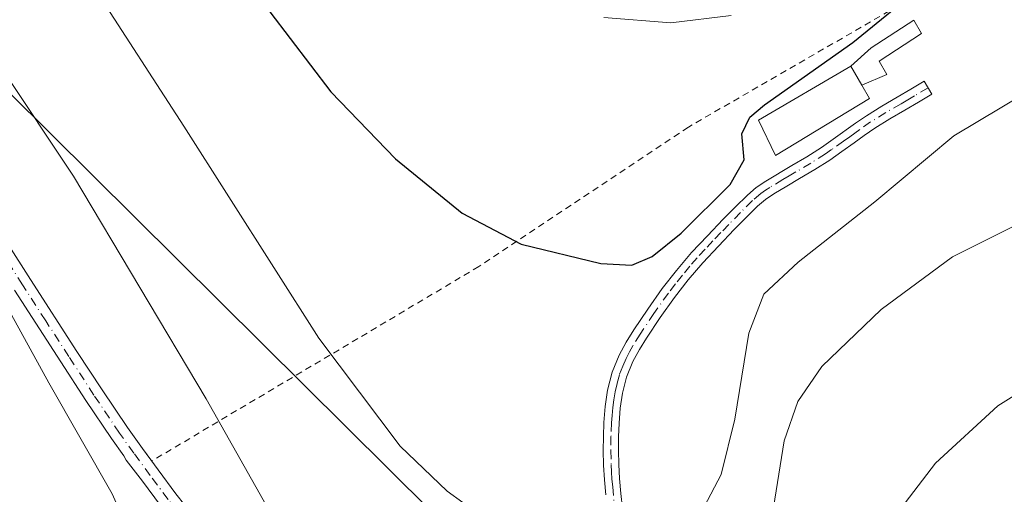
# Model space of a CAD drawing. Units: metres. Extents: x 641038 to 644485, y 4755329 to 4757713.
# Drawn here: x 641635 to 641785, y 4756843 to 4756915 of the extents above; entities that cross this region are included whole.
import ezdxf

# ---------------------------------------------------------------- set-up
doc = ezdxf.new("R2010")
doc.units = ezdxf.units.M
doc.header["$MEASUREMENT"] = 0
doc.linetypes.add('DGN Style 2', pattern=[1.6480167562047852, 0.988810053722871, -0.6592067024819142])
doc.linetypes.add('DGN Style 4', pattern=[2.6384748266838614, 1.318413404963828, -0.6592067024819142, 0.001648016756204785, -0.6592067024819142])
for name, color, linetype, lineweight in [('Alambrada', 7, 'DGN Style 2', 0), ('Curva de nivel maestra', 30, 'Continuous', 30), ('Curva de nivel normal', 30, 'Continuous', 0), ('Edificación industrial Cxs', 135, 'Continuous', 13), ('Edificación ligera Cxs', 1, 'Continuous', 0), ('Pista no pavimentada Cxs', 111, 'Continuous', 0), ('Pista no pavimentada eje', 91, 'DGN Style 4', 0), ('Tendido', 6, 'Continuous', 0)]:
    doc.layers.add(name, color=color, linetype=linetype, lineweight=lineweight)

msp = doc.modelspace()

# ---------------------------------------------------------------- linework, layer by layer
at = {"layer": 'Alambrada', "color": 7, "linetype": 'DGN Style 2', "lineweight": 0}
msp.add_polyline3d([(641781.8501000004, 4756924.870100001, 887.449099999998), (641737.0601000005, 4756898.960100001, 877.9496000000073), (641705.2401000002, 4756877.7501, 874.4760999999999), (641655.5201000003, 4756848.1501, 862.1162000000041)], dxfattribs=at)
at = {"layer": 'Curva de nivel maestra', "color": 30, "linetype": 'Continuous', "lineweight": 30, "elevation": 875, "flags": 128}
msp.add_lwpolyline([(641670.3799999999, 4756920.590100001), (641682.7400000002, 4756904.3301), (641692.5499999998, 4756894.1501), (641702.7000000002, 4756885.880100001), (641711.6399999997, 4756881.170100001), (641723.7699999996, 4756878.220100001), (641728.4699999997, 4756877.960100001), (641731.5800000001, 4756879.270099999), (641735.9800000006, 4756882.800100001), (641743.4000000004, 4756890.220100001), (641745.5599999997, 4756894.0001), (641745.1900000004, 4756897.940099999), (641746.4199999999, 4756900.4901), (641748.6299999999, 4756902.3301), (641762.0499999998, 4756911.800100001), (641774.29, 4756921.840100001)], dxfattribs=at)
at = {"layer": 'Curva de nivel normal', "color": 30, "linetype": 'Continuous', "lineweight": 0, "flags": 128}
for points, elevation in [([(641646.8899999997, 4756920.039999999), (641660.4299999997, 4756899.08), (641680.9000000004, 4756866.84), (641693.29, 4756850.439999999), (641700.4100000003, 4756843.560000001), (641707.5800000001, 4756838.4), (641713.8300000001, 4756835.65), (641724.5599999997, 4756833.52), (641728.2000000002, 4756833.800000001), (641734.25, 4756836.02), (641739.4400000004, 4756841.220000001), (641742.0599999997, 4756846.119999999), (641744.1200000001, 4756854.539999999), (641746.2400000002, 4756867.609999999), (641748.5099999999, 4756873.550000001), (641753.75, 4756878.42), (641765.4000000004, 4756887.600000001), (641777.4000000004, 4756897.640000001), (641791.7400000002, 4756906.189999999)], 870), ([(641724.2000000002, 4756915.600000001), (641734.4000000004, 4756914.82), (641743.5700000003, 4756915.939999999)], 880), ([(641693.4256999996, 4756804.0689), (641693.6900000004, 4756804.560000001), (641695.4800000006, 4756810.390000001), (641694.8899999997, 4756812.369999999), (641694.1100000005, 4756813.59), (641692.2800000003, 4756815.100000001), (641688.5700000003, 4756819.050000001), (641685.2199999997, 4756822.029999999), (641678.2300000006, 4756832.039999999), (641663.7999999998, 4756857.609999999), (641643.6600000003, 4756891.470000001), (641632.6699999999, 4756908)], 865), ([(641750.0099999999, 4756841.08), (641751.6200000001, 4756851.220000001), (641753.6900000004, 4756857.220000001), (641757.3200000003, 4756862.550000001), (641766.3300000001, 4756871.220000001), (641777.2100000001, 4756879.220000001), (641788.5300000003, 4756884.92)], 865), ([(641767.3899999997, 4756607.74), (641758.9000000004, 4756616.220000001), (641744.5899999999, 4756633.439999999), (641736.6699999999, 4756644.480000001), (641727.04, 4756661.720000001), (641710.9600000001, 4756693.58), (641704.4100000003, 4756708.49), (641697.6299999999, 4756726.699999999), (641686.3399999999, 4756752.220000001), (641675.5300000003, 4756780.880000001), (641668.3899999997, 4756803.800000001), (641664.9800000006, 4756811.109999999), (641660.6500000004, 4756815.029999999), (641657.8899999997, 4756820.77), (641654.79, 4756831.300000001), (641649.54, 4756843.189999999), (641639.9000000004, 4756860.050000001), (641629.3600000005, 4756879.17)], 860), ([(641792.4400000004, 4756861.789999999), (641784.0499999998, 4756856.550000001), (641774.5999999996, 4756847.850000001), (641768.6600000003, 4756840.09), (641766.0499999998, 4756835.180000001), (641764.1500000004, 4756827.939999999), (641762.4199999999, 4756815.230000001), (641759.9100000003, 4756805.390000001), (641755.2999999998, 4756795.439999999), (641753.5499999998, 4756790.699999999), (641751.7999999998, 4756784.279999999), (641752.5199999996, 4756775.66), (641756.04, 4756767.779999999), (641759.9100000003, 4756761.779999999), (641761.1500000004, 4756756.890000001), (641761.7000000002, 4756750.180000001)], 860)]:
    msp.add_lwpolyline(points, dxfattribs=dict(at, elevation=elevation))
at = {"layer": 'Edificación industrial Cxs', "color": 135, "linetype": 'Continuous', "lineweight": 13, "elevation": 877.1889999999986, "flags": 128}
msp.add_lwpolyline([(641764.5701000001, 4756903.3101), (641750.2901, 4756894.6501), (641747.7001, 4756900.0101), (641761.7600999996, 4756908.220100001), (641763.4200999998, 4756905.3301)], close=True, dxfattribs=at)
at = {"layer": 'Edificación industrial Cxs', "color": 135, "linetype": 'Continuous', "lineweight": 13, "extrusion": (0.07619171391849909, -0.1326470200421336, 0.9882305352518224), "elevation": -581226.3581483681, "flags": 128}
msp.add_lwpolyline([(2925796.883573205, 3760571.484672771), (2925796.883573205, 3760574.857187088)], dxfattribs=at)
at = {"layer": 'Edificación industrial Cxs', "color": 135, "linetype": 'Continuous', "lineweight": 13}
msp.add_polyline3d([(641763.4200999998, 4756905.3301, 876.2161999999954), (641764.5701000001, 4756903.3101, 875.8312000000006), (641750.2901, 4756894.6501, 875.7314000000043), (641747.7001, 4756900.0101, 877.1889999999986), (641761.7600999996, 4756908.220100001, 876.7320999999939)], dxfattribs=at)
at = {"layer": 'Edificación ligera Cxs', "color": 1, "linetype": 'Continuous', "lineweight": 0, "elevation": 876.7320999999939, "flags": 128}
msp.add_lwpolyline([(641763.4200999998, 4756905.3301), (641761.7600999996, 4756908.220100001), (641764.8501000004, 4756910.9901), (641771.3101000005, 4756915.210100001), (641772.4801000003, 4756913.190099999), (641766.0301000001, 4756908.9801), (641767.2100999998, 4756906.9801)], close=True, dxfattribs=at)
at = {"layer": 'Edificación ligera Cxs', "color": 1, "linetype": 'Continuous', "lineweight": 0, "extrusion": (0.07619171391849909, -0.1326470200421336, 0.9882305352518224), "elevation": -581226.3581483681, "flags": 128}
msp.add_lwpolyline([(2925796.883573205, 3760571.484672771), (2925796.883573205, 3760574.857187088)], dxfattribs=at)
at = {"layer": 'Edificación ligera Cxs', "color": 1, "linetype": 'Continuous', "lineweight": 0}
msp.add_polyline3d([(641761.7600999996, 4756908.220100001, 876.7320999999939), (641764.8501000004, 4756910.9901, 876.263300000006), (641771.3101000005, 4756915.210100001, 875.7367999999988), (641772.4801000003, 4756913.190099999, 874.579700000002), (641766.0301000001, 4756908.9801, 875.4618000000047), (641767.2100999998, 4756906.9801, 874.7881000000052), (641763.4200999998, 4756905.3301, 876.2161999999954)], dxfattribs=at)
at = {"layer": 'Pista no pavimentada Cxs', "color": 111, "linetype": 'Continuous', "lineweight": 0}
for points in [[(641576.8245999999, 4756972.074100001, 860.8396000000067), (641582.1001000004, 4756963.9301, 860.5999000000012), (641586.5500999996, 4756956.280099999, 860.4747999999963), (641590.9401000004, 4756948.720100001, 860.360799999995), (641595.7001, 4756940.960100001, 860.5399000000034), (641600.5500999996, 4756933.2401, 860.7719000000071), (641605.1901000004, 4756926.2401, 861.2795000000042), (641609.8400999998, 4756919.1601, 862.8172000000051), (641615.0201000003, 4756910.770099999, 861.0737999999984), (641620.1700999998, 4756902.420100001, 861.0908000000054), (641625.1300999997, 4756894.550100001, 861.2021999999997), (641630.1201, 4756886.700099999, 861.0760000000009), (641637.1401000004, 4756875.770099999, 861.1116999999941), (641644.1801000005, 4756864.850099999, 861.4609000000056), (641647.9901000002, 4756859.0101, 861.469299999997), (641651.8501000004, 4756853.2501, 861.7247000000062), (641654.1300999997, 4756850.050100001, 862.0342999999993), (641655.5279000001, 4756848.154800001, 862.1183000000019)], [(641724.5301000001, 4756843.020099999, 871.0638000000035), (641724.3101000005, 4756845.3201, 871.2832000000053), (641724.1901000004, 4756847.550100001, 871.4946000000054), (641724.1401000004, 4756849.770099999, 871.7252000000008), (641724.1601, 4756851.9001, 871.9447999999975), (641724.2401000002, 4756854.040100001, 872.1820000000008), (641724.4401000004, 4756856.450099999, 872.4557999999961), (641724.8000999996, 4756858.9301, 872.732799999998), (641725.4901000002, 4756861.6601, 873.0283999999956), (641726.5701000001, 4756864.270099999, 873.2758999999934), (641727.6300999997, 4756866.2501, 873.4361999999965), (641728.7701000003, 4756868.100099999, 873.576199999996), (641730.8800999997, 4756871.280099999, 873.8178999999947), (641733.1001000004, 4756874.390100001, 874.0761000000057), (641735.2701000003, 4756877.170100001, 874.1907000000066), (641737.5601000005, 4756879.860099999, 874.2568999999932), (641739.9600999998, 4756882.440099999, 874.293399999995), (641742.3701, 4756884.950099999, 874.3227000000044), (641744.1601, 4756886.780099999, 874.3108000000066), (641746.0301000001, 4756888.620100001, 874.3352000000014), (641747.3601000002, 4756889.7601, 874.3727000000072), (641748.8101000005, 4756890.7501, 874.4236999999995), (641752.8000999996, 4756893.120100001, 874.6374999999971), (641755.0800999999, 4756894.450099999, 874.9459999999963), (641757.2600999996, 4756895.8301, 875.0813999999956), (641759.0601000005, 4756897.100099999, 875.147100000002), (641762.4700999996, 4756899.530099999, 875.2222000000038), (641764.1101000002, 4756900.690099999, 875.4713000000047), (641766.4600999998, 4756902.1601, 875.0084000000062), (641768.7901, 4756903.5001, 875.8616000000038), (641770.8300999999, 4756904.710100001, 876.9471000000049), (641772.8800999997, 4756905.9301, 876.8932999999961), (641774.0500999996, 4756903.970100001, 879.7554999999993), (641772.0000999998, 4756902.7501, 879.8154000000068), (641769.9501, 4756901.520099999, 877.5243999999948), (641767.6401000004, 4756900.190099999, 874.935500000007), (641765.3800999997, 4756898.780099999, 874.8763000000035), (641763.7901, 4756897.6601, 874.4379000000046), (641762.2301000003, 4756896.540100001, 874.1925999999949), (641760.3800999997, 4756895.2301, 874.3654999999999), (641758.5301000001, 4756893.9301, 874.1135999999971), (641756.2701000003, 4756892.5001, 873.6641999999993), (641753.9600999998, 4756891.1501, 873.8392000000023), (641752.0000999998, 4756889.9801, 873.9018000000069), (641750.0401, 4756888.8201, 873.8816999999982), (641748.7600999996, 4756887.940099999, 873.8132000000041), (641747.5800999999, 4756886.9301, 873.7715999999928), (641745.7801000001, 4756885.1601, 873.886400000003), (641744.0201000003, 4756883.360099999, 873.8969000000071), (641741.6300999997, 4756880.860099999, 873.8815000000033), (641739.2701000003, 4756878.3301, 873.8527999999933), (641737.0500999996, 4756875.7301, 873.7982000000047), (641734.9401000004, 4756873.020099999, 873.710699999996), (641732.7701000003, 4756869.9801, 873.5611000000064), (641730.7001, 4756866.860099999, 873.354800000001), (641729.6201, 4756865.110099999, 873.2200000000012), (641728.6401000004, 4756863.290100001, 873.0914000000049), (641727.6801000005, 4756860.940099999, 872.9054000000034), (641727.0500999996, 4756858.4801, 872.6535000000005), (641726.7100999998, 4756856.190099999, 872.3938999999956), (641726.5301000001, 4756853.9101, 872.1263999999937), (641726.4501, 4756851.850099999, 871.8926999999967), (641726.4301000005, 4756849.790100001, 871.6765000000015), (641726.4801000003, 4756847.640100001, 871.4492000000029), (641726.6001000004, 4756845.4901, 871.2459999999993), (641726.8101000005, 4756843.2301, 871.032600000006), (641727.0301000001, 4756840.9801, 870.8074999999953)], [(641724.5301000001, 4756843.020099999, 871.0638000000035), (641724.3101000005, 4756845.3201, 871.2832000000053), (641724.1901000004, 4756847.550100001, 871.4946000000054), (641724.1401000004, 4756849.770099999, 871.7252000000008), (641724.1601, 4756851.9001, 871.9447999999975), (641724.2401000002, 4756854.040100001, 872.1820000000008), (641724.4401000004, 4756856.450099999, 872.4557999999961), (641724.8000999996, 4756858.9301, 872.732799999998), (641725.4901000002, 4756861.6601, 873.0283999999956), (641726.5701000001, 4756864.270099999, 873.2758999999934), (641727.6300999997, 4756866.2501, 873.4361999999965), (641728.7701000003, 4756868.100099999, 873.576199999996), (641730.8800999997, 4756871.280099999, 873.8178999999947), (641733.1001000004, 4756874.390100001, 874.0761000000057), (641735.2701000003, 4756877.170100001, 874.1907000000066), (641737.5601000005, 4756879.860099999, 874.2568999999932), (641739.9600999998, 4756882.440099999, 874.293399999995), (641742.3701, 4756884.950099999, 874.3227000000044), (641744.1601, 4756886.780099999, 874.3108000000066), (641746.0301000001, 4756888.620100001, 874.3352000000014), (641747.3601000002, 4756889.7601, 874.3727000000072), (641748.8101000005, 4756890.7501, 874.4236999999995), (641752.8000999996, 4756893.120100001, 874.6374999999971), (641755.0800999999, 4756894.450099999, 874.9459999999963), (641757.2600999996, 4756895.8301, 875.0813999999956), (641759.0601000005, 4756897.100099999, 875.147100000002), (641762.4700999996, 4756899.530099999, 875.2222000000038), (641764.1101000002, 4756900.690099999, 875.4713000000047), (641766.4600999998, 4756902.1601, 875.0084000000062), (641768.7901, 4756903.5001, 875.8616000000038), (641770.8300999999, 4756904.710100001, 876.9471000000049), (641772.8800999997, 4756905.9301, 876.8932999999961), (641774.0500999996, 4756903.970100001, 879.7554999999993), (641772.0000999998, 4756902.7501, 879.8154000000068), (641769.9501, 4756901.520099999, 877.5243999999948), (641767.6401000004, 4756900.190099999, 874.935500000007), (641765.3800999997, 4756898.780099999, 874.8763000000035), (641763.7901, 4756897.6601, 874.4379000000046), (641762.2301000003, 4756896.540100001, 874.1925999999949), (641760.3800999997, 4756895.2301, 874.3654999999999), (641758.5301000001, 4756893.9301, 874.1135999999971), (641756.2701000003, 4756892.5001, 873.6641999999993), (641753.9600999998, 4756891.1501, 873.8392000000023), (641752.0000999998, 4756889.9801, 873.9018000000069), (641750.0401, 4756888.8201, 873.8816999999982), (641748.7600999996, 4756887.940099999, 873.8132000000041), (641747.5800999999, 4756886.9301, 873.7715999999928), (641745.7801000001, 4756885.1601, 873.886400000003), (641744.0201000003, 4756883.360099999, 873.8969000000071), (641741.6300999997, 4756880.860099999, 873.8815000000033), (641739.2701000003, 4756878.3301, 873.8527999999933), (641737.0500999996, 4756875.7301, 873.7982000000047), (641734.9401000004, 4756873.020099999, 873.710699999996), (641732.7701000003, 4756869.9801, 873.5611000000064), (641730.7001, 4756866.860099999, 873.354800000001), (641729.6201, 4756865.110099999, 873.2200000000012), (641728.6401000004, 4756863.290100001, 873.0914000000049), (641727.6801000005, 4756860.940099999, 872.9054000000034), (641727.0500999996, 4756858.4801, 872.6535000000005), (641726.7100999998, 4756856.190099999, 872.3938999999956), (641726.5301000001, 4756853.9101, 872.1263999999937), (641726.4501, 4756851.850099999, 871.8926999999967), (641726.4301000005, 4756849.790100001, 871.6765000000015), (641726.4801000003, 4756847.640100001, 871.4492000000029), (641726.6001000004, 4756845.4901, 871.2459999999993), (641726.8101000005, 4756843.2301, 871.032600000006), (641727.0301000001, 4756840.9801, 870.8074999999953)], [(641630.1201, 4756886.700099999, 861.0760000000009), (641637.1401000004, 4756875.770099999, 861.1116999999941), (641644.1801000005, 4756864.850099999, 861.4609000000056), (641647.9901000002, 4756859.0101, 861.469299999997), (641651.8501000004, 4756853.2501, 861.7247000000062), (641654.1300999997, 4756850.050100001, 862.0342999999993), (641656.4901000002, 4756846.850099999, 862.4833999999975), (641659.2001, 4756843.200099999, 863.758799999996), (641661.9200999998, 4756839.720100001, 863.5078000000068)], [(641656.8601000002, 4756841.420100001, 865.0022000000026), (641654.1300999997, 4756845.100099999, 863.4802999999956), (641651.6309000002, 4756848.282500001, 861.3888000000006), (641651.2801000001, 4756848.9801, 861.3583000000071), (641649.4301000005, 4756851.5801, 861.1971000000049), (641645.5401, 4756857.390100001, 860.9685000000027), (641641.7200999996, 4756863.2501, 861.0445999999939), (641634.6700999998, 4756874.170100001, 860.5850999999967)], [(641659.9793999996, 4756837.495999999, 865.1524999999965), (641659.6901000004, 4756837.800100001, 865.3309000000008), (641656.8601000002, 4756841.420100001, 865.0022000000026), (641654.1300999997, 4756845.100099999, 863.4802999999956), (641651.6309000002, 4756848.282500001, 861.3888000000006), (641651.2801000001, 4756848.9801, 861.3583000000071), (641649.4301000005, 4756851.5801, 861.1971000000049), (641645.5401, 4756857.390100001, 860.9685000000027), (641641.7200999996, 4756863.2501, 861.0445999999939), (641634.6700999998, 4756874.170100001, 860.5850999999967)], [(641655.5279000001, 4756848.154800001, 862.1183000000019), (641656.4901000002, 4756846.850099999, 862.4833999999975), (641659.2001, 4756843.200099999, 863.758799999996), (641661.9200999998, 4756839.720100001, 863.5078000000068)]]:
    msp.add_polyline3d(points, dxfattribs=at)
at = {"layer": 'Pista no pavimentada eje', "color": 91, "linetype": 'DGN Style 4', "lineweight": 0}
for points in [[(641773.4650999998, 4756904.950099999, 878.3332999999985), (641771.4151, 4756903.7301, 878.2443000000059), (641770.3951000003, 4756903.1251, 877.6946999999927), (641769.3701, 4756902.5101, 876.8484999999928), (641767.0500999996, 4756901.175100001, 874.8120999999956), (641764.7451, 4756899.735099999, 875.0985999999976), (641763.1300999997, 4756898.595100001, 874.7504000000046), (641762.3450999996, 4756898.0351, 874.4793999999965), (641761.5651000004, 4756897.475099999, 874.453999999998), (641760.6451000003, 4756896.8201, 874.6306000000042), (641758.8201000001, 4756895.530099999, 874.6689000000043), (641757.8951000003, 4756894.880100001, 874.5310000000027), (641755.6750999996, 4756893.475099999, 874.2835000000051), (641753.3800999997, 4756892.1351, 874.0844000000071), (641752.3951000003, 4756891.550100001, 874.1362999999984), (641751.4151, 4756890.965100001, 874.1524000000064), (641749.4250999996, 4756889.7851, 874.1457999999985), (641748.7851, 4756889.345100001, 874.1189000000013), (641748.0601000005, 4756888.850099999, 874.0812000000006), (641746.8051000005, 4756887.7751, 874.0050000000047), (641744.9700999996, 4756885.970100001, 874.0880999999937), (641743.1951000001, 4756884.155099999, 874.0978000000032), (641742.0000999998, 4756882.905099999, 874.0654000000068), (641740.7950999998, 4756881.6501, 874.0804999999965), (641739.6151000002, 4756880.3851, 874.0804999999965), (641738.4151, 4756879.095100001, 874.0479999999952), (641737.3051000005, 4756877.795100001, 873.9823999999935), (641736.1601, 4756876.450099999, 873.9861999999995), (641735.1051000003, 4756875.095100001, 873.9551000000066), (641734.0201000003, 4756873.7051, 873.8853999999993), (641731.8251, 4756870.630100001, 873.6952000000019), (641729.7351000002, 4756867.4801, 873.4640000000073), (641728.6250999998, 4756865.6801, 873.3310000000056), (641728.1350999996, 4756864.770099999, 873.2676999999967), (641727.6051000003, 4756863.780099999, 873.2038999999932), (641727.1250999998, 4756862.6051, 873.1059999999999), (641726.5850999998, 4756861.300100001, 872.9717999999993), (641726.2401000002, 4756859.9351, 872.8254000000015), (641725.9250999996, 4756858.7051, 872.6929999999993), (641725.7451, 4756857.465100001, 872.556899999996), (641725.5751, 4756856.3201, 872.4250999999931), (641725.4751000004, 4756855.1151, 872.2857999999978), (641725.3850999996, 4756853.975099999, 872.1542999999948), (641725.3051000005, 4756851.8751, 871.9186999999948), (641725.2851, 4756849.780099999, 871.700800000006), (641725.3350999998, 4756847.595100001, 871.4719000000041), (641725.3951000003, 4756846.520099999, 871.3695000000008), (641725.4550999999, 4756845.405099999, 871.264599999995), (641725.5651000004, 4756844.255100001, 871.1554000000034), (641725.7751000002, 4756842.015100001, 870.938500000004)], [(641660.8051000005, 4756838.7601, 864.2373999999982), (641658.0301000001, 4756842.3101, 864.1296000000002), (641655.3101000005, 4756845.975099999, 862.8715999999986), (641652.8224999999, 4756849.350099999, 861.6854000000021), (641650.6401000004, 4756852.415100001, 861.4569000000047), (641646.7651000004, 4756858.200099999, 861.1922999999952), (641642.9501, 4756864.050100001, 861.2299000000058), (641639.4250999996, 4756869.5101, 861.0050000000047), (641635.9051000001, 4756874.970100001, 860.842499999999), (641628.8800999997, 4756885.9101, 860.7590999999958)]]:
    msp.add_polyline3d(points, dxfattribs=at)
at = {"layer": 'Tendido', "color": 6, "linetype": 'Continuous', "lineweight": 0}
msp.add_polyline3d([(641923.6200000001, 4756013.180000001, 703.2171999999993), (641912.4800000006, 4756144.859999999, 763.3439999999973), (641892.2800000003, 4756374.310000001, 818.7305000000051), (641873.0700000003, 4756592.350000001, 854.9122000000062), (641864.0915999999, 4756675.7193, 856.730899999995), (641710.8200000003, 4756827.84, 871.3825999999973), (641614.4400000004, 4756923.550000001, 866.1340000000055), (641519.3388, 4757013.725199999, 861.7127999999939), (641505.6871999997, 4757027.757200001, 862.576199999996)], dxfattribs=at)

doc.saveas('drawing.dxf')
